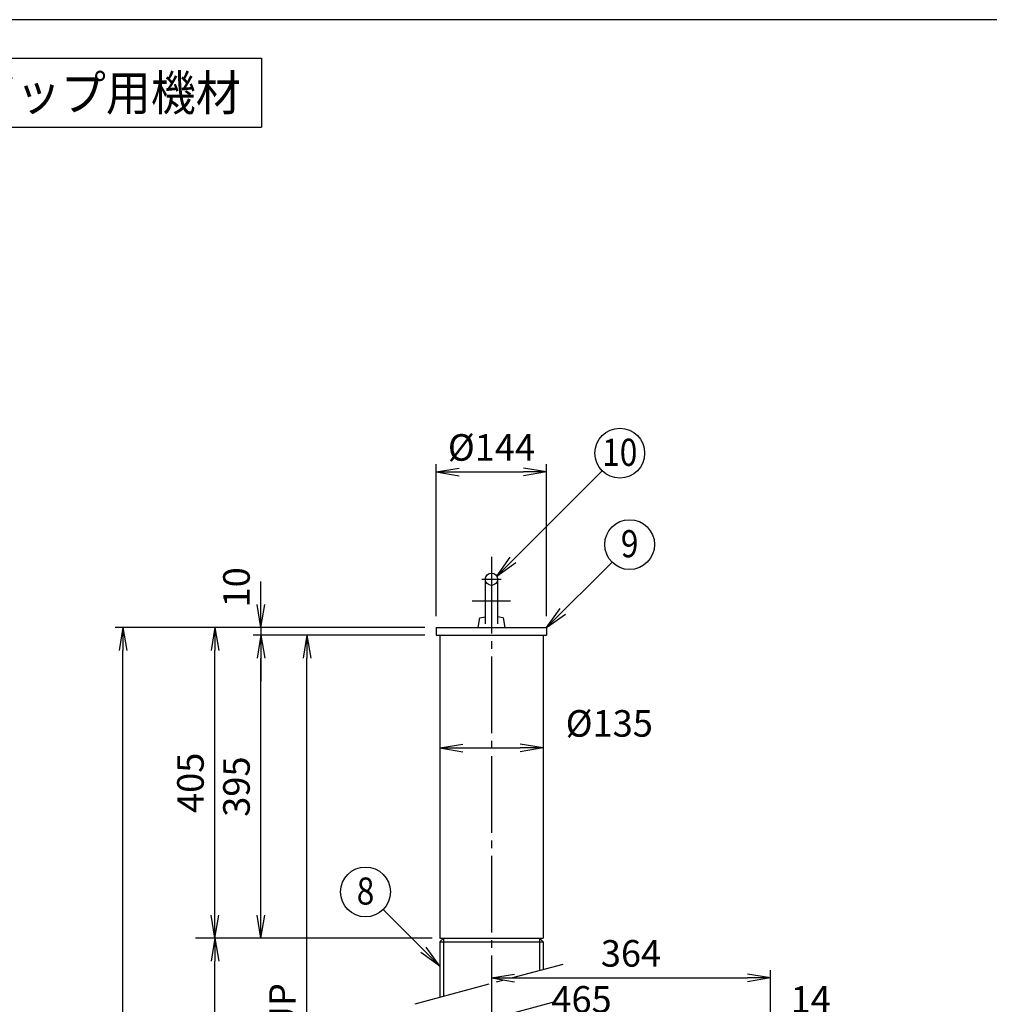
# Model space of a CAD drawing. Extents: x 10 to 410, y 10 to 287.
# Drawn here: x 136 to 263, y 159 to 287 of the extents above; entities that cross this region are included whole.
import ezdxf
from ezdxf.enums import TextEntityAlignment as Align

# ---------------------------------------------------------------- set-up
doc = ezdxf.new("R2010")
doc.units = 0
doc.linetypes.add('EXLTYPE3', pattern=[13, 10, -1, 1, -1])
doc.layers.get('0').update_dxf_attribs({"linetype": 'CONTINUOUS'})
doc.layers.get('DEFPOINTS').update_dxf_attribs({"linetype": 'CONTINUOUS'})
doc.layers.add('図面枠', color=7, linetype='CONTINUOUS')
doc.layers.add('Ｓ_１_１', color=7, linetype='CONTINUOUS')
doc.styles.add('EXCADDIM1', font='msgothic.ttc')
doc.styles.add('EXCADTTF1', font='msgothic.ttc')
doc.styles.get("Standard").update_dxf_attribs({"font": 'monotxt', "bigfont": 'extfont'})
doc.dimstyles.new('ISO-25', dxfattribs={"dimtxt": 2.5, "dimasz": 2.5, "dimexe": 1.25, "dimexo": 0.625, "dimtad": 1, "dimtxsty": 'STANDARD', "dimcen": 2.5, "dimazin": 3, "dimtfac": 1, "dimtmove": 0, "dimatfit": 3})

# ---------------------------------------------------------------- blocks, each defined once
blk = doc.blocks.new('EX_NORM')
at = {"color": 0, "linetype": 'CONTINUOUS'}
for q in [(-1, 0.167), (-1, 0), (-1, -0.167)]:
    blk.add_line((0, 0), q, dxfattribs=at)
blk = doc.blocks.new('*D21')
at = {"layer": 'DEFPOINTS', "color": 0}
for p in [(173.94, 206.7), (190.8, 206.7), (187.7, 122.7)]:
    blk.add_point(p, dxfattribs=at)
at = {"layer": 'Ｓ_１_１', "color": 2, "linetype": 'CONTINUOUS'}
for p, q in [((189.3, 206.7), (172.94, 206.7)), ((173.94, 125.7), (173.94, 203.7))]:
    blk.add_line(p, q, dxfattribs=at)
at = {"layer": 'Ｓ_１_１', "color": 2, "xscale": 3, "yscale": 3, "zscale": 3}
for p, rotation in [((173.94, 206.7), 90), ((173.94, 122.7), 270)]:
    blk.add_blockref('EX_NORM', p, dxfattribs=dict(at, rotation=rotation))
at = {"layer": 'Ｓ_１_１', "color": 2, "insert": (171.19, 147.1), "char_height": 3.4642, "attachment_point": 5, "rotation": 90, "style": 'EXCADDIM1'}
blk.add_mtext('MAX 2213 UP', dxfattribs=at)
blk = doc.blocks.new('*D22')
at = {"layer": 'DEFPOINTS', "color": 0}
for p in [(149.94, 207.7), (190.8, 207.7), (180.5, 48)]:
    blk.add_point(p, dxfattribs=at)
at = {"layer": 'Ｓ_１_１', "color": 2, "linetype": 'CONTINUOUS'}
for p, q in [((189.3, 207.7), (148.94, 207.7)), ((149.94, 51), (149.94, 204.7)), ((179, 48), (148.94, 48))]:
    blk.add_line(p, q, dxfattribs=at)
at = {"layer": 'Ｓ_１_１', "color": 2, "xscale": 3, "yscale": 3, "zscale": 3}
for p, rotation in [((149.94, 207.7), 90), ((149.94, 48), 270)]:
    blk.add_blockref('EX_NORM', p, dxfattribs=dict(at, rotation=rotation))
at = {"layer": 'Ｓ_１_１', "color": 2, "insert": (147.19, 127.85), "char_height": 3.464, "attachment_point": 5, "rotation": 90, "style": 'EXCADDIM1'}
blk.add_mtext('2970', dxfattribs=at)
blk = doc.blocks.new('*D23')
at = {"layer": 'DEFPOINTS', "color": 0}
for p in [(205.2, 228), (190.8, 207.7), (205.2, 207.7)]:
    blk.add_point(p, dxfattribs=at)
at = {"layer": 'Ｓ_１_１', "color": 2, "linetype": 'CONTINUOUS'}
for p, q in [((190.8, 209.2), (190.8, 229)), ((205.2, 209.2), (205.2, 229)), ((193.8, 228), (202.2, 228))]:
    blk.add_line(p, q, dxfattribs=at)
at = {"layer": 'Ｓ_１_１', "color": 2, "xscale": 3, "yscale": 3, "zscale": 3, "rotation": 180}
blk.add_blockref('EX_NORM', (190.8, 228), dxfattribs=at)
at = {"layer": 'Ｓ_１_１', "color": 2, "xscale": 3, "yscale": 3, "zscale": 3}
blk.add_blockref('EX_NORM', (205.2, 228), dxfattribs=at)
at = {"layer": 'Ｓ_１_１', "color": 2, "insert": (198, 230.75), "char_height": 3.464, "attachment_point": 5, "style": 'EXCADDIM1'}
blk.add_mtext('%%c144', dxfattribs=at)
blk = doc.blocks.new('*D27')
at = {"layer": 'DEFPOINTS', "color": 0}
for p in [(234.4, 162), (234.4, 126.7), (198, 69.03)]:
    blk.add_point(p, dxfattribs=at)
at = {"layer": 'Ｓ_１_１', "color": 2, "linetype": 'CONTINUOUS'}
for p, q in [((201, 162), (231.4, 162)), ((234.4, 128.2), (234.4, 163))]:
    blk.add_line(p, q, dxfattribs=at)
at = {"layer": 'Ｓ_１_１', "color": 2, "xscale": 3, "yscale": 3, "zscale": 3, "rotation": 180}
blk.add_blockref('EX_NORM', (198, 162), dxfattribs=at)
at = {"layer": 'Ｓ_１_１', "color": 2, "xscale": 3, "yscale": 3, "zscale": 3}
blk.add_blockref('EX_NORM', (234.4, 162), dxfattribs=at)
at = {"layer": 'Ｓ_１_１', "color": 2, "insert": (216.2, 164.75), "char_height": 3.464, "attachment_point": 5, "style": 'EXCADDIM1'}
blk.add_mtext('364', dxfattribs=at)
blk = doc.blocks.new('*D29')
at = {"layer": 'DEFPOINTS', "color": 0}
for p in [(233, 156), (186.5, 120.2), (233, 120.2)]:
    blk.add_point(p, dxfattribs=at)
at = {"layer": 'Ｓ_１_１', "color": 2, "linetype": 'CONTINUOUS'}
for p, q in [((186.5, 121.7), (186.5, 157)), ((233, 121.7), (233, 157)), ((189.5, 156), (230, 156))]:
    blk.add_line(p, q, dxfattribs=at)
at = {"layer": 'Ｓ_１_１', "color": 2, "xscale": 3, "yscale": 3, "zscale": 3, "rotation": 180}
blk.add_blockref('EX_NORM', (186.5, 156), dxfattribs=at)
at = {"layer": 'Ｓ_１_１', "color": 2, "xscale": 3, "yscale": 3, "zscale": 3}
blk.add_blockref('EX_NORM', (233, 156), dxfattribs=at)
at = {"layer": 'Ｓ_１_１', "color": 2, "insert": (209.75, 158.75), "char_height": 3.464, "attachment_point": 5, "style": 'EXCADDIM1'}
blk.add_mtext('465', dxfattribs=at)
blk = doc.blocks.new('*D30')
at = {"layer": 'DEFPOINTS', "color": 0}
for p in [(161.94, 207.7), (190.8, 207.7), (191.25, 167.2)]:
    blk.add_point(p, dxfattribs=at)
at = {"layer": 'Ｓ_１_１', "color": 2, "linetype": 'CONTINUOUS'}
for p, q in [((189.3, 207.7), (160.94, 207.7)), ((161.94, 170.2), (161.94, 204.7))]:
    blk.add_line(p, q, dxfattribs=at)
at = {"layer": 'Ｓ_１_１', "color": 2, "xscale": 3, "yscale": 3, "zscale": 3}
for p, rotation in [((161.94, 207.7), 90), ((161.94, 167.2), 270)]:
    blk.add_blockref('EX_NORM', p, dxfattribs=dict(at, rotation=rotation))
at = {"layer": 'Ｓ_１_１', "color": 2, "insert": (159.19, 187.45), "char_height": 3.464, "attachment_point": 5, "rotation": 90, "style": 'EXCADDIM1'}
blk.add_mtext('405', dxfattribs=at)
blk = doc.blocks.new('*D31')
at = {"layer": 'DEFPOINTS', "color": 0}
for p in [(167.94, 206.7), (190.8, 206.7), (191.25, 167.2)]:
    blk.add_point(p, dxfattribs=at)
at = {"layer": 'Ｓ_１_１', "color": 2, "linetype": 'CONTINUOUS'}
blk.add_line((167.94, 170.2), (167.94, 203.7), dxfattribs=at)
at = {"layer": 'Ｓ_１_１', "color": 2, "xscale": 3, "yscale": 3, "zscale": 3}
for p, rotation in [((167.94, 206.7), 90), ((167.94, 167.2), 270)]:
    blk.add_blockref('EX_NORM', p, dxfattribs=dict(at, rotation=rotation))
at = {"layer": 'Ｓ_１_１', "color": 2, "insert": (165.19, 186.95), "char_height": 3.464, "attachment_point": 5, "rotation": 90, "style": 'EXCADDIM1'}
blk.add_mtext('395', dxfattribs=at)
blk = doc.blocks.new('*D38')
at = {"layer": 'DEFPOINTS', "color": 0}
for p in [(234.4, 156), (234.4, 126.7), (233, 120.2)]:
    blk.add_point(p, dxfattribs=at)
at = {"layer": 'Ｓ_１_１', "color": 2, "linetype": 'CONTINUOUS'}
for p, q in [((230, 156), (227, 156)), ((233, 156), (234.4, 156)), ((237.4, 156), (240.4, 156))]:
    blk.add_line(p, q, dxfattribs=at)
at = {"layer": 'Ｓ_１_１', "color": 2, "xscale": 3, "yscale": 3, "zscale": 3}
blk.add_blockref('EX_NORM', (233, 156), dxfattribs=at)
at = {"layer": 'Ｓ_１_１', "color": 2, "xscale": 3, "yscale": 3, "zscale": 3, "rotation": 180}
blk.add_blockref('EX_NORM', (234.4, 156), dxfattribs=at)
at = {"layer": 'Ｓ_１_１', "color": 2, "insert": (239.65, 158.75), "char_height": 3.464, "attachment_point": 5, "style": 'EXCADDIM1'}
blk.add_mtext('14', dxfattribs=at)
blk = doc.blocks.new('*D40')
at = {"layer": 'DEFPOINTS', "color": 0}
for p in [(190.8, 207.7), (167.94, 206.7), (190.8, 206.7)]:
    blk.add_point(p, dxfattribs=at)
at = {"layer": 'Ｓ_１_１', "color": 2, "linetype": 'CONTINUOUS'}
for p, q in [((167.94, 210.7), (167.94, 213.7)), ((167.94, 207.7), (167.94, 206.7)), ((189.3, 206.7), (166.94, 206.7)), ((167.94, 203.7), (167.94, 200.7))]:
    blk.add_line(p, q, dxfattribs=at)
at = {"layer": 'Ｓ_１_１', "color": 2, "xscale": 3, "yscale": 3, "zscale": 3}
for p, rotation in [((167.94, 207.7), 270), ((167.94, 206.7), 90)]:
    blk.add_blockref('EX_NORM', p, dxfattribs=dict(at, rotation=rotation))
at = {"layer": 'Ｓ_１_１', "color": 2, "insert": (165.19, 212.95), "char_height": 3.464, "attachment_point": 5, "rotation": 90, "style": 'EXCADDIM1'}
blk.add_mtext('10', dxfattribs=at)
blk = doc.blocks.new('*D50')
at = {"layer": 'DEFPOINTS', "color": 0}
for p in [(161.94, 167.2), (191.75, 167.2), (187.7, 122.7)]:
    blk.add_point(p, dxfattribs=at)
at = {"layer": 'Ｓ_１_１', "color": 2, "linetype": 'CONTINUOUS'}
for p, q in [((190.25, 167.2), (160.94, 167.2)), ((161.94, 125.7), (161.94, 164.2))]:
    blk.add_line(p, q, dxfattribs=at)
at = {"layer": 'Ｓ_１_１', "color": 2, "xscale": 3, "yscale": 3, "zscale": 3}
for p, rotation in [((161.94, 167.2), 90), ((161.94, 122.7), 270)]:
    blk.add_blockref('EX_NORM', p, dxfattribs=dict(at, rotation=rotation))
at = {"layer": 'Ｓ_１_１', "color": 2, "insert": (159.19, 144.95), "char_height": 3.464, "attachment_point": 5, "rotation": 90, "style": 'EXCADDIM1'}
blk.add_mtext('1818', dxfattribs=at)
blk = doc.blocks.new('*D52')
at = {"layer": 'DEFPOINTS', "color": 0}
for p in [(191.25, 192.9), (204.75, 192.9), (204.75, 192)]:
    blk.add_point(p, dxfattribs=at)
at = {"layer": 'Ｓ_１_１', "color": 2, "linetype": 'CONTINUOUS'}
blk.add_line((194.25, 192), (201.75, 192), dxfattribs=at)
at = {"layer": 'Ｓ_１_１', "color": 2, "xscale": 3, "yscale": 3, "zscale": 3, "rotation": 180}
blk.add_blockref('EX_NORM', (191.25, 192), dxfattribs=at)
at = {"layer": 'Ｓ_１_１', "color": 2, "xscale": 3, "yscale": 3, "zscale": 3}
blk.add_blockref('EX_NORM', (204.75, 192), dxfattribs=at)
at = {"layer": 'Ｓ_１_１', "color": 2, "insert": (213.37, 194.75), "char_height": 3.464, "attachment_point": 5, "style": 'EXCADDIM1'}
blk.add_mtext('%%c135', dxfattribs=at)

msp = doc.modelspace()

# ---------------------------------------------------------------- linework, layer by layer
at = {"layer": '図面枠', "color": 5, "linetype": 'CONTINUOUS'}
msp.add_line((410, 287), (10, 287), dxfattribs=at)
at = {"layer": '図面枠', "color": 3, "linetype": 'CONTINUOUS'}
for p, q in [((15, 282), (168, 282)), ((168, 282), (168, 273)), ((15, 273), (168, 273))]:
    msp.add_line(p, q, dxfattribs=at)
at = {"layer": 'Ｓ_１_１', "color": 1, "linetype": 'EXLTYPE3'}
for p, q in [((198, 216.9269), (198, 46.1857)), ((196.75, 214), (199.25, 214)), ((195.5, 211.2), (200.5, 211.2)), ((188.0538, 158.6272), (207.3723, 163.8035)), ((187.0038, 153.7272), (206.3223, 158.9036))]:
    msp.add_line(p, q, dxfattribs=at)
at = {"layer": 'Ｓ_１_１', "color": 3, "linetype": 'CONTINUOUS'}
for p, q in [((197.2, 214), (197.2, 208.2)), ((198.8, 214), (198.8, 208.2)), ((196.2499, 207.7), (196.4757, 208.9803)), ((196.4757, 208.9803), (197.2, 209.108)), ((199.5243, 208.9803), (198.8, 209.108)), ((199.5241, 208.9802), (199.7498, 207.7)), ((190.8, 207.7), (190.8, 206.7)), ((190.8, 207.7), (205.2, 207.7)), ((205.2, 207.7), (205.2, 206.7)), ((190.8, 206.7), (205.2, 206.7)), ((191.25, 206.7), (191.25, 167.2)), ((204.75, 206.7), (204.75, 167.2)), ((191.25, 166.7), (191.75, 167.2)), ((191.25, 167.2), (204.75, 167.2)), ((191.75, 167.2), (191.75, 159.6176)), ((204.25, 167.2), (204.75, 166.7)), ((204.25, 167.2), (204.25, 162.9669)), ((191.25, 166.7), (191.25, 159.4836)), ((191.25, 166.7), (204.75, 166.7)), ((204.75, 166.7), (204.75, 163.1009))]:
    msp.add_line(p, q, dxfattribs=at)
at = {"layer": 'Ｓ_１_１', "color": 2, "linetype": 'CONTINUOUS'}
msp.add_line((189.75, 167.2), (159.3781, 167.2), dxfattribs=at)
for centre in [(214.7349, 230.4471), (216.025, 218.525), (181.575, 173.2118)]:
    msp.add_circle(centre, 3.25, dxfattribs=at)
at = {"layer": 'Ｓ_１_１', "color": 3, "linetype": 'CONTINUOUS'}
msp.add_circle((198, 214), 0.8, dxfattribs=at)

# ---------------------------------------------------------------- texts
at = {"layer": '図面枠', "color": 4, "linetype": 'CONTINUOUS', "style": 'EXCADTTF1', "width": 0.999231}
msp.add_text('タンクリフティングサポート2型  2200mmアップ用機材', height=4.618938, dxfattribs=at).set_placement((18.3, 275.1438), (165.3, 275.1438), align=Align.FIT)
at = {"layer": 'Ｓ_１_１', "color": 4, "linetype": 'CONTINUOUS', "style": 'EXCADTTF1'}
for s, height, width, p, p2 in [('10', 3.53825, 0.999231, (212.4368, 228.7954), (217.033, 228.7954)), ('9', 3.5383, 0.999229, (214.876, 216.8733), (217.1741, 216.8733)), ('8', 3.5383, 0.999229, (180.426, 171.56), (182.724, 171.56))]:
    msp.add_text(s, height=height, dxfattribs=dict(at, width=width)).set_placement(p, p2, align=Align.FIT)

# ---------------------------------------------------------------- dimensions: what is measured, and where the dimension line sits
at = {"layer": 'Ｓ_１_１', "color": 2, "linetype": 'CONTINUOUS'}
for base, p1, p2, text, override, picture, middle in [((205.2, 228), (190.8, 207.7), (205.2, 207.7), '%%c144', {"dimtxt": 3.464203, "dimasz": 3, "dimexe": 1, "dimexo": 1.5, "dimgap": 0, "dimtad": 1, "dimjust": 0, "dimtih": 0, "dimtoh": 0, "dimdec": 2, "dimlfac": 10, "dimzin": 8, "dimlunit": 2, "dimtxsty": 'EXCADDIM1', "dimblk1": 'EX_NORM', "dimblk2": 'EX_NORM', "dimsah": 1, "dimse1": 0, "dimse2": 0, "dimclrd": 2, "dimclre": 2, "dimclrt": 2, "dimtmove": 2}, '*D23', (198, 230.75)), ((204.75, 192), (191.25, 192.9), (204.75, 192.9), '%%c135', {"dimtxt": 3.464203, "dimasz": 3, "dimexe": 0, "dimexo": 0, "dimgap": 0, "dimtad": 1, "dimjust": 2, "dimtih": 0, "dimtoh": 0, "dimdec": 2, "dimlfac": 10, "dimzin": 8, "dimlunit": 2, "dimtxsty": 'EXCADDIM1', "dimblk1": 'EX_NORM', "dimblk2": 'EX_NORM', "dimsah": 1, "dimse1": 1, "dimse2": 1, "dimclrd": 2, "dimclre": 2, "dimclrt": 2, "dimtmove": 2}, '*D52', (213.375, 194.75))]:
    dim = msp.add_linear_dim(base=base, p1=p1, p2=p2, text=text, dimstyle='ISO-25', override=override, dxfattribs=at)
    dim.commit()
    dim.dimension.update_dxf_attribs({"geometry": picture, "text_midpoint": middle, "dimtype": 160})
for base, p1, p2, override, picture, middle in [((167.937, 206.7), (190.8, 207.7), (190.8, 206.7), {"dimtxt": 3.464203, "dimasz": 3, "dimexe": 1, "dimexo": 1.5, "dimgap": 0, "dimtad": 1, "dimjust": 1, "dimtih": 0, "dimtoh": 0, "dimdec": 2, "dimlfac": 10, "dimzin": 8, "dimlunit": 2, "dimtxsty": 'EXCADDIM1', "dimblk1": 'EX_NORM', "dimblk2": 'EX_NORM', "dimsah": 1, "dimse1": 1, "dimse2": 0, "dimclrd": 2, "dimclre": 2, "dimclrt": 2, "dimtmove": 2}, '*D40', (165.187, 212.95)), ((161.937, 207.7), (191.25, 167.2), (190.8, 207.7), {"dimtxt": 3.464203, "dimasz": 3, "dimexe": 1, "dimexo": 1.5, "dimgap": 0, "dimtad": 1, "dimjust": 0, "dimtih": 0, "dimtoh": 0, "dimdec": 2, "dimlfac": 10, "dimzin": 8, "dimlunit": 2, "dimtxsty": 'EXCADDIM1', "dimblk1": 'EX_NORM', "dimblk2": 'EX_NORM', "dimsah": 1, "dimse1": 1, "dimse2": 0, "dimclrd": 2, "dimclre": 2, "dimclrt": 2, "dimtmove": 2}, '*D30', (159.187, 187.45)), ((167.937, 206.7), (191.25, 167.2), (190.8, 206.7), {"dimtxt": 3.464203, "dimasz": 3, "dimexe": 0, "dimexo": 0, "dimgap": 0, "dimtad": 1, "dimjust": 0, "dimtih": 0, "dimtoh": 0, "dimdec": 2, "dimlfac": 10, "dimzin": 8, "dimlunit": 2, "dimtxsty": 'EXCADDIM1', "dimblk1": 'EX_NORM', "dimblk2": 'EX_NORM', "dimsah": 1, "dimse1": 1, "dimse2": 1, "dimclrd": 2, "dimclre": 2, "dimclrt": 2, "dimtmove": 2}, '*D31', (165.187, 186.95))]:
    dim = msp.add_linear_dim(base=base, p1=p1, p2=p2, angle=90, dimstyle='ISO-25', override=override, dxfattribs=at)
    dim.commit()
    dim.dimension.update_dxf_attribs({"geometry": picture, "text_midpoint": middle, "dimtype": 160})
for base, p1, p2, text, override, picture, middle in [((149.937, 207.7), (180.5, 48), (190.8, 207.7), '2970', {"dimtxt": 3.464203, "dimasz": 3, "dimexe": 1, "dimexo": 1.5, "dimgap": 0, "dimtad": 1, "dimjust": 0, "dimtih": 0, "dimtoh": 0, "dimdec": 2, "dimlfac": 10, "dimzin": 8, "dimlunit": 2, "dimtxsty": 'EXCADDIM1', "dimblk1": 'EX_NORM', "dimblk2": 'EX_NORM', "dimsah": 1, "dimse1": 0, "dimse2": 0, "dimclrd": 2, "dimclre": 2, "dimclrt": 2, "dimtmove": 2}, '*D22', (147.187, 127.85)), ((161.937, 167.2), (187.7001, 122.7), (191.75, 167.2), '1818', {"dimtxt": 3.464203, "dimasz": 3, "dimexe": 1, "dimexo": 1.5, "dimgap": 0, "dimtad": 1, "dimjust": 0, "dimtih": 0, "dimtoh": 0, "dimdec": 2, "dimlfac": 10, "dimzin": 8, "dimlunit": 2, "dimtxsty": 'EXCADDIM1', "dimblk1": 'EX_NORM', "dimblk2": 'EX_NORM', "dimsah": 1, "dimse1": 1, "dimse2": 0, "dimclrd": 2, "dimclre": 2, "dimclrt": 2, "dimtmove": 2}, '*D50', (159.187, 144.95))]:
    dim = msp.add_linear_dim(base=base, p1=p1, p2=p2, angle=90, text=text, dimstyle='ISO-25', override=override, dxfattribs=at)
    dim.commit()
    dim.dimension.update_dxf_attribs({"geometry": picture, "text_midpoint": middle, "dimtype": 160})
dim = msp.add_linear_dim(base=(173.937, 206.7), p1=(187.7001, 122.7), p2=(190.8, 206.7), angle=90, text='MAX 2213 UP', dimstyle='ISO-25', override={"dimtxt": 3.464203, "dimasz": 3, "dimexe": 1, "dimexo": 1.5, "dimgap": 0, "dimtad": 1, "dimjust": 0, "dimtih": 0, "dimtoh": 0, "dimdec": 2, "dimlfac": 10, "dimzin": 8, "dimlunit": 2, "dimtxsty": 'EXCADDIM1', "dimblk1": 'EX_NORM', "dimblk2": 'EX_NORM', "dimsah": 1, "dimse1": 1, "dimse2": 0, "dimclrd": 2, "dimclre": 2, "dimclrt": 2, "dimtmove": 2}, dxfattribs=at)
dim.commit()
dim.dimension.update_dxf_attribs({"geometry": '*D21', "text_midpoint": (171.187, 147.1), "dimtype": 160, "text_rotation": 90})
for base, p1, p2, override, picture, middle in [((234.4, 162), (198, 69.0293), (234.4, 126.7), {"dimtxt": 3.464203, "dimasz": 3, "dimexe": 1, "dimexo": 1.5, "dimgap": 0, "dimtad": 1, "dimjust": 0, "dimtih": 0, "dimtoh": 0, "dimdec": 2, "dimlfac": 10, "dimzin": 8, "dimlunit": 2, "dimtxsty": 'EXCADDIM1', "dimblk1": 'EX_NORM', "dimblk2": 'EX_NORM', "dimsah": 1, "dimse1": 1, "dimse2": 0, "dimclrd": 2, "dimclre": 2, "dimclrt": 2, "dimtmove": 2}, '*D27', (216.2, 164.75)), ((233, 156), (186.5, 120.2), (233, 120.2), {"dimtxt": 3.464203, "dimasz": 3, "dimexe": 1, "dimexo": 1.5, "dimgap": 0, "dimtad": 1, "dimjust": 0, "dimtih": 0, "dimtoh": 0, "dimdec": 2, "dimlfac": 10, "dimzin": 8, "dimlunit": 2, "dimtxsty": 'EXCADDIM1', "dimblk1": 'EX_NORM', "dimblk2": 'EX_NORM', "dimsah": 1, "dimse1": 0, "dimse2": 0, "dimclrd": 2, "dimclre": 2, "dimclrt": 2, "dimtmove": 2}, '*D29', (209.75, 158.75)), ((234.4, 156), (233, 120.2), (234.4, 126.7), {"dimtxt": 3.464203, "dimasz": 3, "dimexe": 0, "dimexo": 0, "dimgap": 0, "dimtad": 1, "dimjust": 2, "dimtih": 0, "dimtoh": 0, "dimdec": 2, "dimlfac": 10, "dimzin": 8, "dimlunit": 2, "dimtxsty": 'EXCADDIM1', "dimblk1": 'EX_NORM', "dimblk2": 'EX_NORM', "dimsah": 1, "dimse1": 1, "dimse2": 1, "dimclrd": 2, "dimclre": 2, "dimclrt": 2, "dimtmove": 2}, '*D38', (239.65, 158.75))]:
    dim = msp.add_linear_dim(base=base, p1=p1, p2=p2, dimstyle='ISO-25', override=override, dxfattribs=at)
    dim.commit()
    dim.dimension.update_dxf_attribs({"geometry": picture, "text_midpoint": middle, "dimtype": 160})

# ---------------------------------------------------------------- leaders
for points in [[(198.691, 214.4032), (212.4368, 228.149)], [(205.2, 207.7), (213.7269, 216.2269)], [(191.25, 163.5368), (183.8731, 170.9137)]]:
    msp.add_leader(points, dimstyle='ISO-25', override={"dimasz": 3, "dimldrblk": 'EX_NORM'}, dxfattribs=at)

doc.saveas('drawing.dxf')
